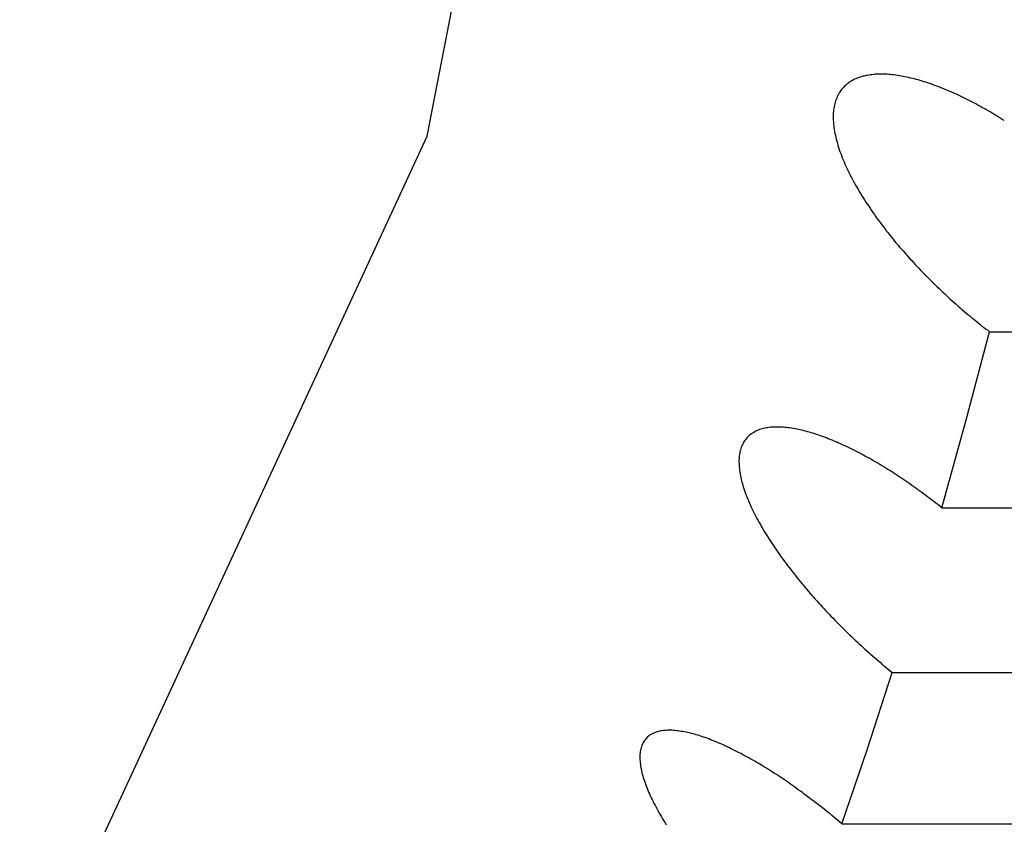
# Model space of a CAD drawing. Extents: x 6 to 234, y 335 to 581.
# Drawn here: x 31 to 32, y 567 to 567 of the extents above; entities that cross this region are included whole.
import ezdxf

# ---------------------------------------------------------------- set-up
doc = ezdxf.new("R2010")
doc.units = 0
doc.layers.add('DEFAULT', color=7, linetype='CONTINUOUS')
doc.layers.add('KUFS-16-M4', color=7, linetype='CONTINUOUS')

# ---------------------------------------------------------------- blocks, each defined once
blk = doc.blocks.new('SE10')
at = {"layer": 'KUFS-16-M4', "color": 7, "linetype": 'CONTINUOUS'}
for p, q in [((3.61852, 61.94417), (3.65554, 62.13444)), ((3.66343, 61.94992), (3.66331, 61.94984)), ((3.66356, 61.95), (3.66343, 61.94992)), ((3.66369, 61.95008), (3.66356, 61.95)), ((3.66382, 61.95015), (3.66369, 61.95008)), ((3.66395, 61.95022), (3.66382, 61.95015)), ((3.66409, 61.95028), (3.66395, 61.95022)), ((3.66423, 61.95034), (3.66409, 61.95028)), ((3.66438, 61.95039), (3.66423, 61.95034)), ((3.66452, 61.95045), (3.66438, 61.95039)), ((3.66467, 61.95049), (3.66452, 61.95045)), ((3.66482, 61.95054), (3.66467, 61.95049)), ((3.66498, 61.95057), (3.66482, 61.95054)), ((3.66514, 61.95061), (3.66498, 61.95057)), ((3.6653, 61.95064), (3.66514, 61.95061)), ((3.66546, 61.95067), (3.6653, 61.95064)), ((3.66562, 61.95069), (3.66546, 61.95067)), ((3.66579, 61.95071), (3.66562, 61.95069)), ((3.66596, 61.95073), (3.66579, 61.95071)), ((3.66613, 61.95075), (3.66596, 61.95073)), ((3.66631, 61.95076), (3.66613, 61.95075)), ((3.66648, 61.95076), (3.66631, 61.95076)), ((3.66666, 61.95077), (3.66648, 61.95076)), ((3.66684, 61.95077), (3.66666, 61.95077)), ((3.66702, 61.95076), (3.66684, 61.95077)), ((3.66721, 61.95076), (3.66702, 61.95076)), ((3.66739, 61.95075), (3.66721, 61.95076)), ((3.66758, 61.95074), (3.66739, 61.95075)), ((3.66776, 61.95072), (3.66758, 61.95074)), ((3.66795, 61.9507), (3.66776, 61.95072)), ((3.66814, 61.95068), (3.66795, 61.9507)), ((3.66833, 61.95066), (3.66814, 61.95068)), ((3.66853, 61.95063), (3.66833, 61.95066)), ((3.66872, 61.9506), (3.66853, 61.95063)), ((3.66891, 61.95056), (3.66872, 61.9506)), ((3.66911, 61.95053), (3.66891, 61.95056)), ((3.66931, 61.95049), (3.66911, 61.95053)), ((3.6695, 61.95045), (3.66931, 61.95049)), ((3.6697, 61.95041), (3.6695, 61.95045)), ((3.6699, 61.95036), (3.6697, 61.95041)), ((3.67011, 61.95031), (3.6699, 61.95036)), ((3.67031, 61.95026), (3.67011, 61.95031)), ((3.67051, 61.95021), (3.67031, 61.95026)), ((3.67072, 61.95015), (3.67051, 61.95021)), ((3.67092, 61.95009), (3.67072, 61.95015)), ((3.67113, 61.95003), (3.67092, 61.95009)), ((3.67133, 61.94997), (3.67113, 61.95003)), ((3.67154, 61.9499), (3.67133, 61.94997)), ((3.67175, 61.94983), (3.67154, 61.9499)), ((3.6624, 61.9489), (3.66232, 61.94877)), ((3.66248, 61.94902), (3.6624, 61.9489)), ((3.66257, 61.94914), (3.66248, 61.94902)), ((3.66267, 61.94925), (3.66257, 61.94914)), ((3.66276, 61.94936), (3.66267, 61.94925)), ((3.66286, 61.94946), (3.66276, 61.94936)), ((3.66297, 61.94956), (3.66286, 61.94946)), ((3.66308, 61.94966), (3.66297, 61.94956)), ((3.66319, 61.94975), (3.66308, 61.94966)), ((3.66331, 61.94984), (3.66319, 61.94975)), ((3.67196, 61.94976), (3.67175, 61.94983)), ((3.67217, 61.94969), (3.67196, 61.94976)), ((3.67238, 61.94961), (3.67217, 61.94969)), ((3.67259, 61.94954), (3.67238, 61.94961)), ((3.6728, 61.94946), (3.67259, 61.94954)), ((3.67301, 61.94938), (3.6728, 61.94946)), ((3.67322, 61.94929), (3.67301, 61.94938)), ((3.67343, 61.94921), (3.67322, 61.94929)), ((3.67364, 61.94912), (3.67343, 61.94921)), ((3.67386, 61.94903), (3.67364, 61.94912)), ((3.67407, 61.94894), (3.67386, 61.94903)), ((3.67428, 61.94885), (3.67407, 61.94894)), ((3.67449, 61.94875), (3.67428, 61.94885)), ((3.66189, 61.94778), (3.66185, 61.94762)), ((3.66194, 61.94793), (3.66189, 61.94778)), ((3.66199, 61.94808), (3.66194, 61.94793)), ((3.66205, 61.94823), (3.66199, 61.94808)), ((3.66211, 61.94837), (3.66205, 61.94823)), ((3.66217, 61.94851), (3.66211, 61.94837)), ((3.66224, 61.94864), (3.66217, 61.94851)), ((3.66232, 61.94877), (3.66224, 61.94864)), ((3.67471, 61.94866), (3.67449, 61.94875)), ((3.67492, 61.94856), (3.67471, 61.94866)), ((3.67513, 61.94846), (3.67492, 61.94856)), ((3.67534, 61.94836), (3.67513, 61.94846)), ((3.67556, 61.94825), (3.67534, 61.94836)), ((3.67577, 61.94815), (3.67556, 61.94825)), ((3.67599, 61.94804), (3.67577, 61.94815)), ((3.6762, 61.94793), (3.67599, 61.94804)), ((3.67642, 61.94782), (3.6762, 61.94793)), ((3.67663, 61.94771), (3.67642, 61.94782)), ((3.6617, 61.94679), (3.66169, 61.94661)), ((3.66172, 61.94696), (3.6617, 61.94679)), ((3.66175, 61.94713), (3.66172, 61.94696)), ((3.66177, 61.9473), (3.66175, 61.94713)), ((3.66181, 61.94746), (3.66177, 61.9473)), ((3.66185, 61.94762), (3.66181, 61.94746)), ((3.67685, 61.9476), (3.67663, 61.94771)), ((3.67706, 61.94748), (3.67685, 61.9476)), ((3.67728, 61.94736), (3.67706, 61.94748)), ((3.67749, 61.94724), (3.67728, 61.94736)), ((3.67771, 61.94712), (3.67749, 61.94724)), ((3.67792, 61.947), (3.67771, 61.94712)), ((3.67814, 61.94688), (3.67792, 61.947)), ((3.67836, 61.94675), (3.67814, 61.94688)), ((3.67857, 61.94662), (3.67836, 61.94675)), ((3.66169, 61.94661), (3.66168, 61.94643)), ((3.66168, 61.94643), (3.66168, 61.94625)), ((3.66168, 61.94625), (3.66168, 61.94606)), ((3.66168, 61.94606), (3.66169, 61.94587)), ((3.66169, 61.94587), (3.6617, 61.94568)), ((3.6617, 61.94568), (3.66172, 61.94548)), ((3.67879, 61.94649), (3.67857, 61.94662)), ((3.679, 61.94636), (3.67879, 61.94649)), ((3.67922, 61.94623), (3.679, 61.94636)), ((3.67944, 61.9461), (3.67922, 61.94623)), ((3.67965, 61.94596), (3.67944, 61.9461)), ((3.67987, 61.94583), (3.67965, 61.94596)), ((3.66172, 61.94548), (3.66174, 61.94528)), ((3.66174, 61.94528), (3.66176, 61.94508)), ((3.66176, 61.94508), (3.66179, 61.94488)), ((3.66179, 61.94488), (3.66182, 61.94468)), ((3.66182, 61.94468), (3.66186, 61.94447)), ((3.57521, 61.8507), (3.61852, 61.94417)), ((3.66186, 61.94447), (3.66191, 61.94427)), ((3.66191, 61.94427), (3.66195, 61.94406)), ((3.66195, 61.94406), (3.662, 61.94385)), ((3.662, 61.94385), (3.66206, 61.94363)), ((3.66206, 61.94363), (3.66212, 61.94342)), ((3.66212, 61.94342), (3.66218, 61.94321)), ((3.66218, 61.94321), (3.66225, 61.94299)), ((3.66225, 61.94299), (3.66232, 61.94277)), ((3.66232, 61.94277), (3.6624, 61.94255)), ((3.6624, 61.94255), (3.66248, 61.94233)), ((3.66248, 61.94233), (3.66256, 61.94211)), ((3.66256, 61.94211), (3.66265, 61.94189)), ((3.66265, 61.94189), (3.66274, 61.94167)), ((3.66274, 61.94167), (3.66283, 61.94144)), ((3.66283, 61.94144), (3.66293, 61.94122)), ((3.66293, 61.94122), (3.66303, 61.941)), ((3.66303, 61.941), (3.66313, 61.94077)), ((3.66313, 61.94077), (3.66324, 61.94055)), ((3.66324, 61.94055), (3.66335, 61.94032)), ((3.66335, 61.94032), (3.66346, 61.9401)), ((3.66346, 61.9401), (3.66358, 61.93987)), ((3.66358, 61.93987), (3.66369, 61.93965)), ((3.66369, 61.93965), (3.66381, 61.93943)), ((3.66381, 61.93943), (3.66394, 61.9392)), ((3.66394, 61.9392), (3.66406, 61.93898)), ((3.66406, 61.93898), (3.66419, 61.93875)), ((3.66419, 61.93875), (3.66432, 61.93853)), ((3.66432, 61.93853), (3.66445, 61.9383)), ((3.66445, 61.9383), (3.66459, 61.93808)), ((3.66459, 61.93808), (3.66472, 61.93785)), ((3.66472, 61.93785), (3.66486, 61.93763)), ((3.66486, 61.93763), (3.66501, 61.9374)), ((3.66501, 61.9374), (3.66515, 61.93718)), ((3.66515, 61.93718), (3.6653, 61.93695)), ((3.6653, 61.93695), (3.66545, 61.93673)), ((3.66545, 61.93673), (3.6656, 61.93651)), ((3.6656, 61.93651), (3.66575, 61.93629)), ((3.66575, 61.93629), (3.6659, 61.93606)), ((3.6659, 61.93606), (3.66606, 61.93584)), ((3.66606, 61.93584), (3.66621, 61.93562)), ((3.66621, 61.93562), (3.66637, 61.9354)), ((3.66637, 61.9354), (3.66653, 61.93518)), ((3.66653, 61.93518), (3.66669, 61.93496)), ((3.66669, 61.93496), (3.66686, 61.93475)), ((3.66686, 61.93475), (3.66702, 61.93453)), ((3.66702, 61.93453), (3.66719, 61.93432)), ((3.66719, 61.93432), (3.66735, 61.9341)), ((3.66735, 61.9341), (3.66752, 61.93389)), ((3.66752, 61.93389), (3.66769, 61.93367)), ((3.66769, 61.93367), (3.66787, 61.93346)), ((3.66787, 61.93346), (3.66804, 61.93325)), ((3.66804, 61.93325), (3.66821, 61.93303)), ((3.66821, 61.93303), (3.66839, 61.93282)), ((3.66839, 61.93282), (3.66857, 61.93261)), ((3.66857, 61.93261), (3.66874, 61.9324)), ((3.66874, 61.9324), (3.66892, 61.93219)), ((3.66892, 61.93219), (3.6691, 61.93198)), ((3.6691, 61.93198), (3.66929, 61.93177)), ((3.66929, 61.93177), (3.66947, 61.93157)), ((3.66947, 61.93157), (3.66965, 61.93136)), ((3.66965, 61.93136), (3.66984, 61.93115)), ((3.66984, 61.93115), (3.67003, 61.93095)), ((3.67003, 61.93095), (3.67021, 61.93074)), ((3.67021, 61.93074), (3.6704, 61.93054)), ((3.6704, 61.93054), (3.67059, 61.93034)), ((3.67059, 61.93034), (3.67078, 61.93014)), ((3.67078, 61.93014), (3.67097, 61.92994)), ((3.67097, 61.92994), (3.67117, 61.92974)), ((3.67117, 61.92974), (3.67136, 61.92954)), ((3.67136, 61.92954), (3.67155, 61.92934)), ((3.67155, 61.92934), (3.67175, 61.92915)), ((3.67175, 61.92915), (3.67194, 61.92895)), ((3.67194, 61.92895), (3.67214, 61.92876)), ((3.67214, 61.92876), (3.67233, 61.92856)), ((3.67233, 61.92856), (3.67253, 61.92837)), ((3.67253, 61.92837), (3.67273, 61.92818)), ((3.67273, 61.92818), (3.67293, 61.92799)), ((3.67293, 61.92799), (3.67312, 61.9278)), ((3.67312, 61.9278), (3.67332, 61.92761)), ((3.67332, 61.92761), (3.67353, 61.92742)), ((3.67353, 61.92742), (3.67373, 61.92723)), ((3.67373, 61.92723), (3.67393, 61.92705)), ((3.67393, 61.92705), (3.67413, 61.92686)), ((3.67413, 61.92686), (3.67434, 61.92668)), ((3.67434, 61.92668), (3.67454, 61.9265)), ((3.67454, 61.9265), (3.67475, 61.92631)), ((3.67475, 61.92631), (3.67495, 61.92613)), ((3.67495, 61.92613), (3.67516, 61.92595)), ((3.67516, 61.92595), (3.67537, 61.92577)), ((3.67537, 61.92577), (3.67557, 61.92559)), ((3.67557, 61.92559), (3.67578, 61.92542)), ((3.67578, 61.92542), (3.67599, 61.92524)), ((3.67599, 61.92524), (3.6762, 61.92507)), ((3.6762, 61.92507), (3.67641, 61.92489)), ((3.67641, 61.92489), (3.67662, 61.92472)), ((3.67662, 61.92472), (3.67683, 61.92455)), ((3.67683, 61.92455), (3.67704, 61.92438)), ((3.67704, 61.92438), (3.67725, 61.92421)), ((3.67725, 61.92421), (3.67746, 61.92404)), ((3.67746, 61.92404), (3.67767, 61.92388)), ((3.67767, 61.92388), (3.67788, 61.92371)), ((3.67788, 61.92371), (3.6781, 61.92355)), ((3.67578, 61.91388), (3.67831, 61.92339)), ((3.6781, 61.92355), (3.67831, 61.92339)), ((3.67831, 61.92339), (3.92451, 61.92339)), ((3.65502, 61.91324), (3.65487, 61.91322)), ((3.65518, 61.91325), (3.65502, 61.91324)), ((3.65534, 61.91326), (3.65518, 61.91325)), ((3.6555, 61.91327), (3.65534, 61.91326)), ((3.65567, 61.91327), (3.6555, 61.91327)), ((3.65584, 61.91327), (3.65567, 61.91327)), ((3.65601, 61.91326), (3.65584, 61.91327)), ((3.65618, 61.91326), (3.65601, 61.91326)), ((3.65635, 61.91324), (3.65618, 61.91326)), ((3.65653, 61.91323), (3.65635, 61.91324)), ((3.65671, 61.91321), (3.65653, 61.91323)), ((3.67321, 61.90468), (3.67578, 61.91388)), ((3.6526, 61.91222), (3.65251, 61.91213)), ((3.65269, 61.91231), (3.6526, 61.91222)), ((3.65279, 61.9124), (3.65269, 61.91231)), ((3.65289, 61.91248), (3.65279, 61.9124)), ((3.653, 61.91256), (3.65289, 61.91248)), ((3.65311, 61.91263), (3.653, 61.91256)), ((3.65323, 61.9127), (3.65311, 61.91263)), ((3.65334, 61.91277), (3.65323, 61.9127)), ((3.65347, 61.91283), (3.65334, 61.91277)), ((3.65359, 61.91289), (3.65347, 61.91283)), ((3.65372, 61.91294), (3.65359, 61.91289)), ((3.65386, 61.91299), (3.65372, 61.91294)), ((3.65399, 61.91303), (3.65386, 61.91299)), ((3.65413, 61.91307), (3.65399, 61.91303)), ((3.65427, 61.91311), (3.65413, 61.91307)), ((3.65442, 61.91314), (3.65427, 61.91311)), ((3.65456, 61.91317), (3.65442, 61.91314)), ((3.65471, 61.9132), (3.65456, 61.91317)), ((3.65487, 61.91322), (3.65471, 61.9132)), ((3.65689, 61.91319), (3.65671, 61.91321)), ((3.65707, 61.91317), (3.65689, 61.91319)), ((3.65725, 61.91314), (3.65707, 61.91317)), ((3.65743, 61.91311), (3.65725, 61.91314)), ((3.65762, 61.91308), (3.65743, 61.91311)), ((3.65781, 61.91304), (3.65762, 61.91308)), ((3.658, 61.913), (3.65781, 61.91304)), ((3.65818, 61.91296), (3.658, 61.913)), ((3.65838, 61.91292), (3.65818, 61.91296)), ((3.65857, 61.91287), (3.65838, 61.91292)), ((3.65876, 61.91282), (3.65857, 61.91287)), ((3.65895, 61.91277), (3.65876, 61.91282)), ((3.65915, 61.91271), (3.65895, 61.91277)), ((3.65934, 61.91266), (3.65915, 61.91271)), ((3.65954, 61.9126), (3.65934, 61.91266)), ((3.65974, 61.91253), (3.65954, 61.9126)), ((3.65994, 61.91247), (3.65974, 61.91253)), ((3.66014, 61.9124), (3.65994, 61.91247)), ((3.66034, 61.91233), (3.66014, 61.9124)), ((3.66054, 61.91226), (3.66034, 61.91233)), ((3.66075, 61.91218), (3.66054, 61.91226)), ((3.66095, 61.91211), (3.66075, 61.91218)), ((3.65194, 61.91121), (3.65189, 61.91108)), ((3.652, 61.91134), (3.65194, 61.91121)), ((3.65206, 61.91146), (3.652, 61.91134)), ((3.65212, 61.91158), (3.65206, 61.91146)), ((3.65219, 61.9117), (3.65212, 61.91158)), ((3.65226, 61.91181), (3.65219, 61.9117)), ((3.65234, 61.91192), (3.65226, 61.91181)), ((3.65242, 61.91203), (3.65234, 61.91192)), ((3.65251, 61.91213), (3.65242, 61.91203)), ((3.66116, 61.91203), (3.66095, 61.91211)), ((3.66136, 61.91195), (3.66116, 61.91203)), ((3.66157, 61.91186), (3.66136, 61.91195)), ((3.66177, 61.91178), (3.66157, 61.91186)), ((3.66198, 61.91169), (3.66177, 61.91178)), ((3.66219, 61.9116), (3.66198, 61.91169)), ((3.6624, 61.91151), (3.66219, 61.9116)), ((3.66261, 61.91141), (3.6624, 61.91151)), ((3.66282, 61.91132), (3.66261, 61.91141)), ((3.66303, 61.91122), (3.66282, 61.91132)), ((3.66324, 61.91112), (3.66303, 61.91122)), ((3.6517, 61.91021), (3.65168, 61.91005)), ((3.65172, 61.91036), (3.6517, 61.91021)), ((3.65174, 61.91051), (3.65172, 61.91036)), ((3.65177, 61.91066), (3.65174, 61.91051)), ((3.65181, 61.9108), (3.65177, 61.91066)), ((3.65185, 61.91094), (3.65181, 61.9108)), ((3.65189, 61.91108), (3.65185, 61.91094)), ((3.66345, 61.91102), (3.66324, 61.91112)), ((3.66366, 61.91092), (3.66345, 61.91102)), ((3.66387, 61.91081), (3.66366, 61.91092)), ((3.66408, 61.9107), (3.66387, 61.91081)), ((3.66429, 61.9106), (3.66408, 61.9107)), ((3.6645, 61.91049), (3.66429, 61.9106)), ((3.66471, 61.91037), (3.6645, 61.91049)), ((3.66492, 61.91026), (3.66471, 61.91037)), ((3.66513, 61.91015), (3.66492, 61.91026)), ((3.66535, 61.91003), (3.66513, 61.91015)), ((3.65167, 61.90989), (3.65166, 61.90972)), ((3.65166, 61.90972), (3.65166, 61.90955)), ((3.65166, 61.90955), (3.65167, 61.90938)), ((3.65168, 61.91005), (3.65167, 61.90989)), ((3.65167, 61.90938), (3.65167, 61.90921)), ((3.65167, 61.90921), (3.65169, 61.90903)), ((3.66556, 61.90991), (3.66535, 61.91003)), ((3.66577, 61.90979), (3.66556, 61.90991)), ((3.66598, 61.90967), (3.66577, 61.90979)), ((3.6662, 61.90955), (3.66598, 61.90967)), ((3.66641, 61.90942), (3.6662, 61.90955)), ((3.66662, 61.90929), (3.66641, 61.90942)), ((3.66683, 61.90917), (3.66662, 61.90929)), ((3.66705, 61.90904), (3.66683, 61.90917)), ((3.65169, 61.90903), (3.65171, 61.90885)), ((3.65171, 61.90885), (3.65173, 61.90867)), ((3.65173, 61.90867), (3.65175, 61.90848)), ((3.65175, 61.90848), (3.65179, 61.90829)), ((3.65179, 61.90829), (3.65182, 61.9081)), ((3.65182, 61.9081), (3.65186, 61.90791)), ((3.66726, 61.90891), (3.66705, 61.90904)), ((3.66748, 61.90877), (3.66726, 61.90891)), ((3.66769, 61.90864), (3.66748, 61.90877)), ((3.6679, 61.9085), (3.66769, 61.90864)), ((3.66812, 61.90837), (3.6679, 61.9085)), ((3.66833, 61.90823), (3.66812, 61.90837)), ((3.66855, 61.90809), (3.66833, 61.90823)), ((3.66876, 61.90795), (3.66855, 61.90809)), ((3.65186, 61.90791), (3.6519, 61.90772)), ((3.6519, 61.90772), (3.65195, 61.90752)), ((3.65195, 61.90752), (3.65201, 61.90733)), ((3.65201, 61.90733), (3.65206, 61.90713)), ((3.65206, 61.90713), (3.65212, 61.90693)), ((3.66897, 61.9078), (3.66876, 61.90795)), ((3.66919, 61.90766), (3.66897, 61.9078)), ((3.6694, 61.90751), (3.66919, 61.90766)), ((3.66961, 61.90737), (3.6694, 61.90751)), ((3.66983, 61.90722), (3.66961, 61.90737)), ((3.67004, 61.90707), (3.66983, 61.90722)), ((3.67026, 61.90692), (3.67004, 61.90707)), ((3.65212, 61.90693), (3.65219, 61.90672)), ((3.65219, 61.90672), (3.65226, 61.90652)), ((3.65226, 61.90652), (3.65233, 61.90631)), ((3.65233, 61.90631), (3.65241, 61.9061)), ((3.65241, 61.9061), (3.65249, 61.9059)), ((3.67047, 61.90677), (3.67026, 61.90692)), ((3.67068, 61.90661), (3.67047, 61.90677)), ((3.67089, 61.90646), (3.67068, 61.90661)), ((3.67111, 61.9063), (3.67089, 61.90646)), ((3.67132, 61.90614), (3.67111, 61.9063)), ((3.67153, 61.90599), (3.67132, 61.90614)), ((3.67174, 61.90583), (3.67153, 61.90599)), ((3.65249, 61.9059), (3.65257, 61.90569)), ((3.65257, 61.90569), (3.65266, 61.90547)), ((3.65266, 61.90547), (3.65275, 61.90526)), ((3.65275, 61.90526), (3.65284, 61.90505)), ((3.65284, 61.90505), (3.65294, 61.90484)), ((3.67195, 61.90567), (3.67174, 61.90583)), ((3.67216, 61.90551), (3.67195, 61.90567)), ((3.67237, 61.90534), (3.67216, 61.90551)), ((3.67258, 61.90518), (3.67237, 61.90534)), ((3.67279, 61.90502), (3.67258, 61.90518)), ((3.673, 61.90485), (3.67279, 61.90502)), ((3.65294, 61.90484), (3.65304, 61.90462)), ((3.65304, 61.90462), (3.65314, 61.90441)), ((3.65314, 61.90441), (3.65325, 61.90419)), ((3.65325, 61.90419), (3.65335, 61.90398)), ((3.65335, 61.90398), (3.65347, 61.90376)), ((3.67321, 61.90468), (3.673, 61.90485)), ((3.67321, 61.90468), (3.91941, 61.90468)), ((3.65347, 61.90376), (3.65358, 61.90355)), ((3.65358, 61.90355), (3.6537, 61.90333)), ((3.6537, 61.90333), (3.65381, 61.90311)), ((3.65381, 61.90311), (3.65394, 61.9029)), ((3.65394, 61.9029), (3.65406, 61.90268)), ((3.65406, 61.90268), (3.65419, 61.90246)), ((3.65419, 61.90246), (3.65432, 61.90224)), ((3.65432, 61.90224), (3.65445, 61.90203)), ((3.65445, 61.90203), (3.65458, 61.90181)), ((3.65458, 61.90181), (3.65472, 61.90159)), ((3.65472, 61.90159), (3.65486, 61.90137)), ((3.65486, 61.90137), (3.655, 61.90115)), ((3.655, 61.90115), (3.65514, 61.90093)), ((3.65514, 61.90093), (3.65529, 61.90071)), ((3.65529, 61.90071), (3.65543, 61.9005)), ((3.65543, 61.9005), (3.65558, 61.90028)), ((3.65558, 61.90028), (3.65573, 61.90006)), ((3.65573, 61.90006), (3.65589, 61.89984)), ((3.65589, 61.89984), (3.65604, 61.89963)), ((3.65604, 61.89963), (3.6562, 61.89941)), ((3.6562, 61.89941), (3.65635, 61.89919)), ((3.65635, 61.89919), (3.65651, 61.89898)), ((3.65651, 61.89898), (3.65667, 61.89876)), ((3.65667, 61.89876), (3.65683, 61.89855)), ((3.65683, 61.89855), (3.65699, 61.89834)), ((3.65699, 61.89834), (3.65716, 61.89812)), ((3.65716, 61.89812), (3.65732, 61.89791)), ((3.65732, 61.89791), (3.65749, 61.8977)), ((3.65749, 61.8977), (3.65766, 61.89748)), ((3.65766, 61.89748), (3.65783, 61.89727)), ((3.65783, 61.89727), (3.658, 61.89706)), ((3.658, 61.89706), (3.65817, 61.89685)), ((3.65817, 61.89685), (3.65835, 61.89664)), ((3.65835, 61.89664), (3.65852, 61.89643)), ((3.65852, 61.89643), (3.6587, 61.89622)), ((3.6587, 61.89622), (3.65888, 61.89601)), ((3.65888, 61.89601), (3.65905, 61.8958)), ((3.65905, 61.8958), (3.65923, 61.89559)), ((3.65923, 61.89559), (3.65942, 61.89538)), ((3.65942, 61.89538), (3.6596, 61.89518)), ((3.6596, 61.89518), (3.65978, 61.89497)), ((3.65978, 61.89497), (3.65997, 61.89477)), ((3.65997, 61.89477), (3.66015, 61.89456)), ((3.66015, 61.89456), (3.66034, 61.89436)), ((3.66034, 61.89436), (3.66052, 61.89415)), ((3.66052, 61.89415), (3.66071, 61.89395)), ((3.66071, 61.89395), (3.6609, 61.89375)), ((3.6609, 61.89375), (3.66109, 61.89355)), ((3.66109, 61.89355), (3.66128, 61.89334)), ((3.66128, 61.89334), (3.66147, 61.89314)), ((3.66147, 61.89314), (3.66167, 61.89295)), ((3.66167, 61.89295), (3.66186, 61.89275)), ((3.66186, 61.89275), (3.66205, 61.89255)), ((3.66205, 61.89255), (3.66225, 61.89235)), ((3.66225, 61.89235), (3.66244, 61.89216)), ((3.66244, 61.89216), (3.66264, 61.89196)), ((3.66264, 61.89196), (3.66283, 61.89177)), ((3.66283, 61.89177), (3.66303, 61.89158)), ((3.66303, 61.89158), (3.66323, 61.89138)), ((3.66323, 61.89138), (3.66343, 61.89119)), ((3.66343, 61.89119), (3.66363, 61.891)), ((3.66363, 61.891), (3.66383, 61.89081)), ((3.66383, 61.89081), (3.66403, 61.89062)), ((3.66403, 61.89062), (3.66423, 61.89043)), ((3.66423, 61.89043), (3.66443, 61.89024)), ((3.66443, 61.89024), (3.66464, 61.89005)), ((3.66464, 61.89005), (3.66484, 61.88987)), ((3.66484, 61.88987), (3.66504, 61.88968)), ((3.66504, 61.88968), (3.66525, 61.8895)), ((3.66525, 61.8895), (3.66545, 61.88931)), ((3.66545, 61.88931), (3.66566, 61.88913)), ((3.66566, 61.88913), (3.66586, 61.88895)), ((3.66586, 61.88895), (3.66607, 61.88877)), ((3.66607, 61.88877), (3.66628, 61.88859)), ((3.66628, 61.88859), (3.66649, 61.88841)), ((3.66649, 61.88841), (3.66669, 61.88823)), ((3.66669, 61.88823), (3.6669, 61.88805)), ((3.66528, 61.87898), (3.66795, 61.88718)), ((3.6669, 61.88805), (3.66711, 61.88788)), ((3.66711, 61.88788), (3.66732, 61.8877)), ((3.66732, 61.8877), (3.66753, 61.88753)), ((3.66753, 61.88753), (3.66774, 61.88736)), ((3.66774, 61.88736), (3.66795, 61.88718)), ((3.66795, 61.88718), (3.91415, 61.88718)), ((3.64274, 61.8808), (3.64262, 61.88075)), ((3.64285, 61.88084), (3.64274, 61.8808)), ((3.64298, 61.88088), (3.64285, 61.88084)), ((3.6431, 61.88091), (3.64298, 61.88088)), ((3.64323, 61.88094), (3.6431, 61.88091)), ((3.64337, 61.88097), (3.64323, 61.88094)), ((3.6435, 61.88099), (3.64337, 61.88097)), ((3.64364, 61.88101), (3.6435, 61.88099)), ((3.64379, 61.88102), (3.64364, 61.88101)), ((3.64393, 61.88103), (3.64379, 61.88102)), ((3.64408, 61.88104), (3.64393, 61.88103)), ((3.64423, 61.88104), (3.64408, 61.88104)), ((3.64438, 61.88104), (3.64423, 61.88104)), ((3.64454, 61.88104), (3.64438, 61.88104)), ((3.6447, 61.88103), (3.64454, 61.88104)), ((3.64486, 61.88102), (3.6447, 61.88103)), ((3.64502, 61.881), (3.64486, 61.88102)), ((3.64518, 61.88098), (3.64502, 61.881)), ((3.64535, 61.88096), (3.64518, 61.88098)), ((3.64552, 61.88093), (3.64535, 61.88096)), ((3.64569, 61.88091), (3.64552, 61.88093)), ((3.64587, 61.88087), (3.64569, 61.88091)), ((3.64604, 61.88084), (3.64587, 61.88087)), ((3.64622, 61.8808), (3.64604, 61.88084)), ((3.6464, 61.88076), (3.64622, 61.8808)), ((3.64149, 61.87975), (3.64143, 61.87964)), ((3.64155, 61.87985), (3.64149, 61.87975)), ((3.64162, 61.87995), (3.64155, 61.87985)), ((3.64169, 61.88004), (3.64162, 61.87995)), ((3.64176, 61.88013), (3.64169, 61.88004)), ((3.64184, 61.88022), (3.64176, 61.88013)), ((3.64192, 61.8803), (3.64184, 61.88022)), ((3.64201, 61.88038), (3.64192, 61.8803)), ((3.6421, 61.88045), (3.64201, 61.88038)), ((3.64219, 61.88052), (3.6421, 61.88045)), ((3.64229, 61.88058), (3.64219, 61.88052)), ((3.6424, 61.88064), (3.64229, 61.88058)), ((3.64251, 61.8807), (3.6424, 61.88064)), ((3.64262, 61.88075), (3.64251, 61.8807)), ((3.64658, 61.88071), (3.6464, 61.88076)), ((3.64676, 61.88067), (3.64658, 61.88071)), ((3.64694, 61.88062), (3.64676, 61.88067)), ((3.64713, 61.88056), (3.64694, 61.88062)), ((3.64732, 61.88051), (3.64713, 61.88056)), ((3.6475, 61.88045), (3.64732, 61.88051)), ((3.64769, 61.88039), (3.6475, 61.88045)), ((3.64788, 61.88032), (3.64769, 61.88039)), ((3.64807, 61.88026), (3.64788, 61.88032)), ((3.64827, 61.88019), (3.64807, 61.88026)), ((3.64846, 61.88012), (3.64827, 61.88019)), ((3.64865, 61.88004), (3.64846, 61.88012)), ((3.64885, 61.87997), (3.64865, 61.88004)), ((3.64904, 61.87989), (3.64885, 61.87997)), ((3.64924, 61.87981), (3.64904, 61.87989)), ((3.64944, 61.87972), (3.64924, 61.87981)), ((3.64117, 61.87879), (3.64115, 61.87865)), ((3.64119, 61.87892), (3.64117, 61.87879)), ((3.64122, 61.87905), (3.64119, 61.87892)), ((3.64125, 61.87918), (3.64122, 61.87905)), ((3.64129, 61.8793), (3.64125, 61.87918)), ((3.64133, 61.87942), (3.64129, 61.8793)), ((3.64138, 61.87953), (3.64133, 61.87942)), ((3.64143, 61.87964), (3.64138, 61.87953)), ((3.64964, 61.87964), (3.64944, 61.87972)), ((3.64984, 61.87955), (3.64964, 61.87964)), ((3.65004, 61.87946), (3.64984, 61.87955)), ((3.65024, 61.87937), (3.65004, 61.87946)), ((3.65044, 61.87927), (3.65024, 61.87937)), ((3.65065, 61.87918), (3.65044, 61.87927)), ((3.65085, 61.87908), (3.65065, 61.87918)), ((3.65106, 61.87898), (3.65085, 61.87908)), ((3.65126, 61.87887), (3.65106, 61.87898)), ((3.65147, 61.87877), (3.65126, 61.87887)), ((3.65167, 61.87866), (3.65147, 61.87877)), ((3.66259, 61.87111), (3.66528, 61.87898)), ((3.64114, 61.87851), (3.64113, 61.87836)), ((3.64113, 61.87836), (3.64113, 61.87821)), ((3.64113, 61.87821), (3.64113, 61.87806)), ((3.64113, 61.87806), (3.64114, 61.87791)), ((3.64115, 61.87865), (3.64114, 61.87851)), ((3.64114, 61.87791), (3.64115, 61.87775)), ((3.64115, 61.87775), (3.64116, 61.87759)), ((3.65188, 61.87856), (3.65167, 61.87866)), ((3.65209, 61.87845), (3.65188, 61.87856)), ((3.6523, 61.87833), (3.65209, 61.87845)), ((3.6525, 61.87822), (3.6523, 61.87833)), ((3.65271, 61.8781), (3.6525, 61.87822)), ((3.65292, 61.87799), (3.65271, 61.8781)), ((3.65313, 61.87787), (3.65292, 61.87799)), ((3.65334, 61.87775), (3.65313, 61.87787)), ((3.65355, 61.87763), (3.65334, 61.87775)), ((3.64116, 61.87759), (3.64118, 61.87742)), ((3.64118, 61.87742), (3.6412, 61.87725)), ((3.6412, 61.87725), (3.64123, 61.87708)), ((3.64123, 61.87708), (3.64127, 61.87691)), ((3.64127, 61.87691), (3.6413, 61.87674)), ((3.6413, 61.87674), (3.64134, 61.87656)), ((3.65376, 61.8775), (3.65355, 61.87763)), ((3.65397, 61.87738), (3.65376, 61.8775)), ((3.65418, 61.87725), (3.65397, 61.87738)), ((3.65439, 61.87713), (3.65418, 61.87725)), ((3.6546, 61.877), (3.65439, 61.87713)), ((3.6548, 61.87687), (3.6546, 61.877)), ((3.65501, 61.87673), (3.6548, 61.87687)), ((3.65523, 61.8766), (3.65501, 61.87673)), ((3.65544, 61.87646), (3.65523, 61.8766)), ((3.64134, 61.87656), (3.64139, 61.87638)), ((3.64139, 61.87638), (3.64144, 61.8762)), ((3.64144, 61.8762), (3.64149, 61.87602)), ((3.64149, 61.87602), (3.64155, 61.87583)), ((3.64155, 61.87583), (3.64161, 61.87564)), ((3.64161, 61.87564), (3.64168, 61.87545)), ((3.65565, 61.87633), (3.65544, 61.87646)), ((3.65586, 61.87619), (3.65565, 61.87633)), ((3.65607, 61.87605), (3.65586, 61.87619)), ((3.65628, 61.87591), (3.65607, 61.87605)), ((3.65649, 61.87577), (3.65628, 61.87591)), ((3.6567, 61.87562), (3.65649, 61.87577)), ((3.65692, 61.87548), (3.6567, 61.87562)), ((3.64168, 61.87545), (3.64175, 61.87526)), ((3.64175, 61.87526), (3.64182, 61.87507)), ((3.64182, 61.87507), (3.6419, 61.87487)), ((3.6419, 61.87487), (3.64198, 61.87468)), ((3.64198, 61.87468), (3.64206, 61.87448)), ((3.65713, 61.87533), (3.65692, 61.87548)), ((3.65734, 61.87518), (3.65713, 61.87533)), ((3.65755, 61.87503), (3.65734, 61.87518)), ((3.65776, 61.87488), (3.65755, 61.87503)), ((3.65797, 61.87473), (3.65776, 61.87488)), ((3.65819, 61.87458), (3.65797, 61.87473)), ((3.6584, 61.87442), (3.65819, 61.87458)), ((3.64206, 61.87448), (3.64215, 61.87428)), ((3.64215, 61.87428), (3.64224, 61.87408)), ((3.64224, 61.87408), (3.64233, 61.87388)), ((3.64233, 61.87388), (3.64243, 61.87368)), ((3.64243, 61.87368), (3.64253, 61.87347)), ((3.64253, 61.87347), (3.64263, 61.87327)), ((3.65861, 61.87427), (3.6584, 61.87442)), ((3.65882, 61.87411), (3.65861, 61.87427)), ((3.65903, 61.87395), (3.65882, 61.87411)), ((3.65924, 61.87379), (3.65903, 61.87395)), ((3.65945, 61.87363), (3.65924, 61.87379)), ((3.65967, 61.87347), (3.65945, 61.87363)), ((3.65988, 61.87331), (3.65967, 61.87347)), ((3.64263, 61.87327), (3.64274, 61.87307)), ((3.64274, 61.87307), (3.64285, 61.87286)), ((3.64285, 61.87286), (3.64296, 61.87266)), ((3.64296, 61.87266), (3.64307, 61.87245)), ((3.64307, 61.87245), (3.64319, 61.87224)), ((3.66009, 61.87315), (3.65988, 61.87331)), ((3.6603, 61.87298), (3.66009, 61.87315)), ((3.66051, 61.87282), (3.6603, 61.87298)), ((3.66072, 61.87265), (3.66051, 61.87282)), ((3.66093, 61.87248), (3.66072, 61.87265)), ((3.66113, 61.87232), (3.66093, 61.87248)), ((3.64319, 61.87224), (3.64331, 61.87204)), ((3.64331, 61.87204), (3.64343, 61.87183)), ((3.64343, 61.87183), (3.64355, 61.87162)), ((3.64355, 61.87162), (3.64368, 61.87141)), ((3.64368, 61.87141), (3.64381, 61.8712)), ((3.66134, 61.87215), (3.66113, 61.87232)), ((3.66155, 61.87198), (3.66134, 61.87215)), ((3.66176, 61.8718), (3.66155, 61.87198)), ((3.66197, 61.87163), (3.66176, 61.8718)), ((3.66217, 61.87146), (3.66197, 61.87163)), ((3.66238, 61.87129), (3.66217, 61.87146)), ((3.64381, 61.8712), (3.64394, 61.87099)), ((3.66259, 61.87111), (3.66238, 61.87129)), ((3.66259, 61.87111), (3.90879, 61.87111))]:
    blk.add_line(p, q, dxfattribs=at)

msp = doc.modelspace()

# ---------------------------------------------------------------- block references
at = {"layer": 'DEFAULT', "color": 7}
msp.add_blockref('SE10', (27.84807, 504.83732), dxfattribs=at)

doc.saveas('drawing.dxf')
